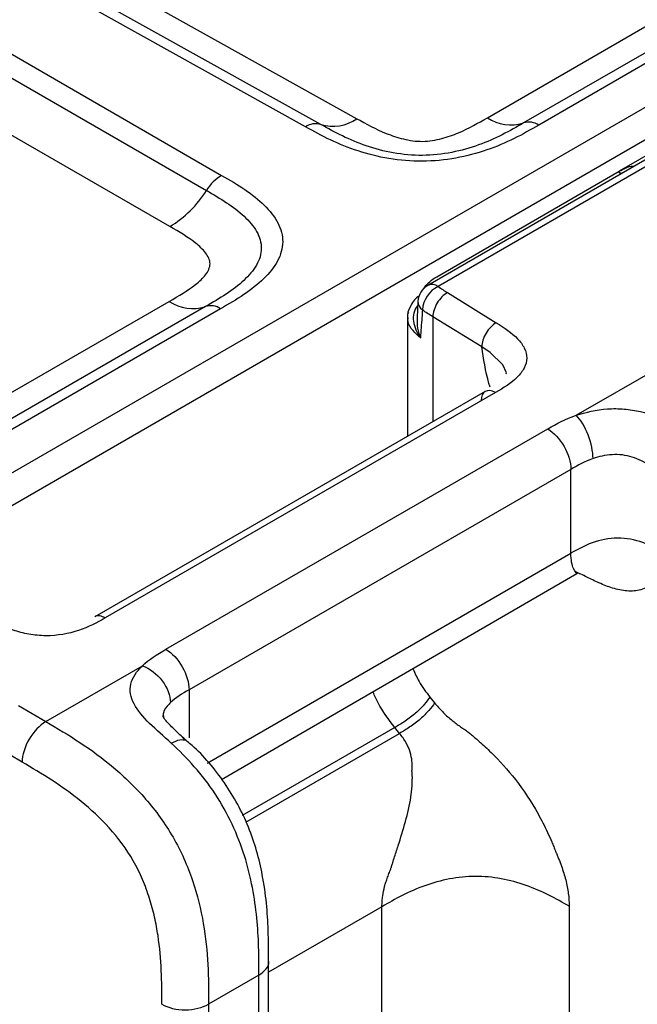
# Model space of a CAD drawing. Units: millimetres. Extents: x 17 to 410, y 7 to 290.
# Drawn here: x 377 to 381, y 102 to 109 of the extents above; entities that cross this region are included whole.
import ezdxf

# ---------------------------------------------------------------- set-up
doc = ezdxf.new("R2010")
doc.units = ezdxf.units.MM
doc.linetypes.add('SLD-Solid', pattern=[0])

msp = doc.modelspace()

# ---------------------------------------------------------------- linework, layer by layer
at = {"color": 7, "linetype": 'SLD-Solid', "lineweight": 25}
for p, q in [((368.4772, 114.4985), (379.2272, 108.5074)), ((378.8421, 108.4459), (368.0902, 114.438)), ((378.9554, 108.464), (368.2034, 114.4561)), ((367.6447, 114.1809), (378.2106, 108.0814)), ((367.5302, 114.0675), (378.0961, 107.9679)), ((377.8212, 107.6957), (367.2572, 113.7942)), ((350.3703, 90.6826), (387.2847, 111.9928)), ((387.3917, 111.8086), (350.4773, 90.4983)), ((387.6178, 111.7897), (379.7615, 107.2543)), ((387.6942, 111.7809), (379.8383, 107.2458)), ((380.209, 108.5148), (382.1362, 109.6273)), ((382.4087, 109.588), (380.4815, 108.4755)), ((382.5222, 109.5717), (380.595, 108.4591)), ((382.7038, 108.9795), (381.2008, 108.1119)), ((379.8281, 107.3194), (381.2008, 108.1119)), ((379.9088, 107.1999), (380.2758, 106.9729)), ((375.8897, 106.0213), (377.817, 107.1339)), ((378.0895, 107.0946), (376.1622, 105.982)), ((378.203, 107.0782), (376.2758, 105.9657)), ((379.6867, 107.1333), (379.6803, 107.0113)), ((379.6084, 107.011), (379.6084, 106.1191)), ((380.1661, 106.7914), (379.799, 107.0183)), ((380.877, 106.2769), (381.6037, 106.6965)), ((380.1925, 106.4563), (377.2571, 104.7617)), ((380.2692, 106.4476), (377.3342, 104.7533)), ((377.7915, 104.5175), (380.6628, 106.175)), ((380.8365, 105.8707), (377.9652, 104.2131)), ((380.8365, 105.2396), (380.8365, 105.8707)), ((378.2105, 103.5376), (380.8828, 105.0875)), ((376.888, 103.9741), (377.6144, 104.3935)), ((379.7767, 104.1579), (379.8124, 104.1141)), ((376.6832, 104.0944), (376.888, 103.9741)), ((379.5488, 103.8854), (379.5131, 103.9292)), ((376.7097, 103.6689), (376.5049, 103.7891)), ((379.4161, 61.2727), (379.4161, 102.582)), ((380.8241, 102.5855), (380.8241, 61.2762)), ((378.5622, 56.0832), (378.5641, 102.1894)), ((378.4909, 102.0669), (378.1129, 101.8487)), ((378.4909, 55.9815), (378.4909, 102.0669)), ((378.1129, 101.8487), (378.1129, 55.7633))]:
    msp.add_line(p, q, dxfattribs=at)
at = {"color": 8, "linetype": 'SLD-Solid', "lineweight": 25}
for p, q in [((379.799, 107.0183), (379.799, 106.2291)), ((378.1028, 103.6615), (380.8365, 105.2396)), ((377.9652, 104.2131), (377.9652, 103.8506)), ((379.5131, 103.9292), (378.3652, 103.2666)), ((378.3918, 103.2175), (379.5488, 103.8854)), ((379.4161, 102.582), (378.5641, 102.0901))]:
    msp.add_line(p, q, dxfattribs=at)
at = {"color": 7, "linetype": 'SLD-Solid', "lineweight": 25, "flags": 128}
msp.add_lwpolyline([(380.3508, 106.5878), (380.352, 106.5963), (380.3262, 106.657), (380.231, 106.7486), (380.1661, 106.7914), (380.1661, 106.7914), (380.1661, 106.7914)], dxfattribs=at)
at = {"color": 7, "linetype": 'SLD-Solid', "lineweight": 25}
for centre, radius, start, end in [((378.9174, 108.3379), 0.1317, 73.24563, 124.89341), ((379.0465, 108.7665), 0.316, 253.24487, 304.89434), ((380.3858, 108.7767), 0.316, 235.97206, 287.61909), ((380.5213, 108.35), 0.1317, 55.97357, 107.61774), ((378.39, 107.7857), 0.3458, 121.24357, 148.2006), ((377.3908, 108.4052), 0.8299, 301.24302, 328.20104), ((379.8365, 107.1244), 0.15, 119.99701, 176.60874), ((379.9357, 107.0533), 0.2157, 116.82389, 175.69594), ((377.9938, 107.3958), 0.316, 235.97206, 287.61909), ((378.1293, 106.9691), 0.1317, 55.97357, 107.61774)]:
    msp.add_arc(centre, radius, start, end, dxfattribs=at)
at = {"color": 8, "linetype": 'SLD-Solid', "lineweight": 25}
for centre, radius, start, end in [((379.793, 107.1878), 0.0736, 51.99437, 115.36242), ((379.7645, 107.1337), 0.0778, 180.26257, 235.55578)]:
    msp.add_arc(centre, radius, start, end, dxfattribs=at)
at = {"color": 7, "linetype": 'SLD-Solid', "lineweight": 25}
for points, knots in [([(380.4815, 108.4755), (380.3764, 108.4148), (380.2691, 108.3557), (380.0793, 108.2873), (380.0116, 108.2679), (379.8703, 108.2403), (379.7954, 108.2322), (379.6474, 108.231), (379.5722, 108.2378), (379.4303, 108.263), (379.3619, 108.2814), (379.2348, 108.3249), (379.1755, 108.3501), (379.0623, 108.4047), (379.0087, 108.4343), (378.9554, 108.464)], [0, 0, 0, 0, 0.25, 0.25, 0.375, 0.375, 0.5, 0.5, 0.625, 0.625, 0.75, 0.75, 0.875, 0.875, 1, 1, 1, 1]), ([(379.2272, 108.5074), (379.2977, 108.4681), (379.3682, 108.429), (379.4888, 108.3805), (379.5318, 108.3659), (379.6226, 108.344), (379.6718, 108.3365), (379.7709, 108.3377), (379.8197, 108.3461), (379.9106, 108.37), (379.9524, 108.3851), (380.0704, 108.4349), (380.1397, 108.4748), (380.209, 108.5148)], [0, 0, 0, 0, 0.25, 0.25, 0.375, 0.375, 0.5, 0.5, 0.625, 0.625, 0.75, 0.75, 1, 1, 1, 1]), ([(380.595, 108.4591), (380.5348, 108.4243), (380.4739, 108.3897), (380.3448, 108.3263), (380.2768, 108.2973), (380.1307, 108.2471), (380.0523, 108.226), (379.89, 108.1966), (379.8042, 108.1883), (379.6357, 108.1871), (379.5505, 108.1941), (379.3875, 108.2212), (379.3102, 108.2407), (379.1622, 108.2891), (379.0936, 108.3172), (378.9637, 108.3786), (378.9027, 108.4121), (378.8421, 108.4459)], [0, 0, 0, 0, 0.125, 0.125, 0.25, 0.25, 0.375, 0.375, 0.5, 0.5, 0.625, 0.625, 0.75, 0.75, 0.875, 0.875, 1, 1, 1, 1]), ([(381.216, 108.0964), (381.2126, 108.0976), (381.2071, 108.0995), (381.2005, 108.0975), (381.2008, 108.1119)], [0, 0, 0, 0, 0.6213827, 1, 1, 1, 1]), ([(378.2106, 108.0814), (378.2704, 108.0469), (378.3297, 108.0121), (378.4383, 107.9382), (378.4878, 107.8993), (378.5729, 107.8157), (378.6085, 107.7708), (378.657, 107.6779), (378.6701, 107.6288), (378.6692, 107.5324), (378.6554, 107.4836), (378.6053, 107.3903), (378.5697, 107.3461), (378.4826, 107.2614), (378.4322, 107.2221), (378.3226, 107.1478), (378.2631, 107.1129), (378.203, 107.0782)], [0, 0, 0, 0, 0.125, 0.125, 0.25, 0.25, 0.375, 0.375, 0.5, 0.5, 0.625, 0.625, 0.75, 0.75, 0.875, 0.875, 1, 1, 1, 1]), ([(378.0961, 107.9679), (378.2003, 107.9078), (378.3017, 107.8464), (378.4178, 107.7378), (378.4506, 107.6991), (378.4963, 107.6182), (378.5091, 107.5753), (378.5087, 107.4907), (378.4955, 107.4476), (378.4489, 107.3664), (378.4155, 107.3273), (378.3374, 107.2545), (378.2924, 107.2206), (378.195, 107.1558), (378.1423, 107.1251), (378.0895, 107.0946)], [0, 0, 0, 0, 0.25, 0.25, 0.375, 0.375, 0.5, 0.5, 0.625, 0.625, 0.75, 0.75, 0.875, 0.875, 1, 1, 1, 1]), ([(377.817, 107.1339), (377.8868, 107.1742), (377.9564, 107.2145), (378.0433, 107.2836), (378.0696, 107.3082), (378.1094, 107.3602), (378.1233, 107.3883), (378.123, 107.445), (378.1091, 107.4729), (378.069, 107.525), (378.0433, 107.5489), (377.9583, 107.6164), (377.8898, 107.6561), (377.8212, 107.6957)], [0, 0, 0, 0, 0.25, 0.25, 0.375, 0.375, 0.5, 0.5, 0.625, 0.625, 0.75, 0.75, 1, 1, 1, 1]), ([(379.694, 107.1737), (379.6914, 107.1721), (379.6617, 107.153), (379.6292, 107.1005), (379.6029, 107.0373), (379.6092, 107.0092), (379.6084, 107.011)], [0, 0, 0, 0, 0.048643, 0.56377, 0.972473, 1, 1, 1, 1]), ([(379.9088, 107.1999), (379.8805, 107.1842), (379.8522, 107.1554), (379.8116, 107.0882), (379.7995, 107.0501), (379.799, 107.0183)], [0, 0, 0, 0, 0.5, 0.5, 1, 1, 1, 1]), ([(379.6828, 107.0994), (379.6571, 107.0684), (379.6478, 107.0264), (379.6589, 106.9415), (379.6782, 106.8984), (379.7051, 106.8596)], [0, 0, 0, 0, 0.5, 0.5, 1, 1, 1, 1]), ([(379.7205, 107.0695), (379.7191, 107.0502), (379.7177, 107.0308), (379.7163, 107.0115), (379.7145, 106.9868), (379.7126, 106.9622), (379.7108, 106.9375), (379.7089, 106.9115), (379.707, 106.8856), (379.7051, 106.8596)], [0, 0, 0, 0, 0.00015, 0.00015, 0.00015, 0.0003417384, 0.0003417384, 0.0003417384, 0.0005436833, 0.0005436833, 0.0005436833, 0.0005436833]), ([(379.6128, 107.011), (379.6107, 107.0225), (379.608, 107.0369), (379.6167, 107.0499), (379.6185, 107.0526)], [0, 0, 0, 0, 0.792725, 1, 1, 1, 1]), ([(380.2758, 106.9729), (380.2476, 106.9572), (380.2193, 106.9285), (380.1787, 106.8612), (380.1665, 106.8232), (380.1661, 106.7914)], [0, 0, 0, 0, 0.5, 0.5, 1, 1, 1, 1]), ([(380.2758, 106.9729), (380.3358, 106.9359), (380.3933, 106.8977), (380.4573, 106.8304), (380.4747, 106.8069), (380.4986, 106.7579), (380.5051, 106.7323), (380.5046, 106.6819), (380.4977, 106.6564), (380.4727, 106.608), (380.4546, 106.5848), (380.3892, 106.5196), (380.3304, 106.483), (380.2692, 106.4476)], [0, 0, 0, 0, 0.25, 0.25, 0.375, 0.375, 0.5, 0.5, 0.625, 0.625, 0.75, 0.75, 1, 1, 1, 1]), ([(380.2301, 106.4874), (380.227, 106.4974), (380.1952, 106.6007), (380.1799, 106.7009), (380.1661, 106.7914)], [0, 0, 0, 0, 0.09689, 1, 1, 1, 1]), ([(380.2692, 106.4476), (380.2411, 106.4644), (380.213, 106.4677), (380.173, 106.4454), (380.1613, 106.4199), (380.1613, 106.3875)], [0, 0, 0, 0, 0.5, 0.5, 1, 1, 1, 1]), ([(380.877, 106.2769), (380.9486, 106.3017), (381.0283, 106.3195), (381.154, 106.3279), (381.1956, 106.3276), (381.2783, 106.3207), (381.32, 106.314), (381.4392, 106.2855), (381.513, 106.2552), (381.6464, 106.1787), (381.7058, 106.1325), (381.7634, 106.0813)], [0, 0, 0, 0, 0.25, 0.25, 0.375, 0.375, 0.5, 0.5, 0.75, 0.75, 1, 1, 1, 1]), ([(381.0034, 105.9511), (381.0036, 106.0041), (380.9902, 106.0697), (380.9435, 106.1901), (380.9105, 106.2441), (380.877, 106.2769)], [0, 0, 0, 0, 0.5, 0.5, 1, 1, 1, 1]), ([(380.6628, 106.175), (380.7086, 106.1477), (380.7538, 106.0992), (380.8179, 105.9868), (380.8365, 105.9235), (380.8365, 105.8707)], [0, 0, 0, 0, 0.5, 0.5, 1, 1, 1, 1]), ([(381.5405, 105.8093), (381.5054, 105.8404), (381.4699, 105.872), (381.3907, 105.9255), (381.3465, 105.9482), (381.2508, 105.9776), (381.1986, 105.984), (381.0959, 105.9777), (381.0473, 105.9662), (381.0034, 105.9511)], [0, 0, 0, 0, 0.25, 0.25, 0.5, 0.5, 0.75, 0.75, 1, 1, 1, 1]), ([(381.5405, 105.2414), (381.4909, 105.2695), (381.4386, 105.2981), (381.3182, 105.3406), (381.2525, 105.3537), (381.1228, 105.3534), (381.0573, 105.3399), (380.9376, 105.2968), (380.8857, 105.268), (380.8365, 105.2396)], [0, 0, 0, 0, 0.25, 0.25, 0.5, 0.5, 0.75, 0.75, 1, 1, 1, 1]), ([(381.5405, 105.2414), (381.5403, 105.2293), (381.5397, 105.205), (381.5351, 105.1709), (381.5279, 105.1385), (381.5146, 105.0988), (381.4917, 105.0551), (381.444, 105.0005), (381.3677, 104.9596), (381.2619, 104.9509), (381.1538, 104.9731), (381.0667, 105.0079), (381.0021, 105.0386), (380.9568, 105.0607), (380.9145, 105.0809), (380.8872, 105.0916), (380.8738, 105.1002)], [0, 0, 0, 0, 0.035709, 0.071574, 0.107884, 0.144918, 0.21613, 0.289082, 0.430086, 0.565296, 0.6915, 0.806018, 0.858449, 0.907847, 0.957514, 1, 1, 1, 1]), ([(380.8738, 105.1002), (380.8748, 105.0995), (380.8929, 105.0874), (380.8877, 105.0875), (380.8828, 105.0875)], [0, 0, 0, 0, 0.054894, 1, 1, 1, 1]), ([(377.3342, 104.7533), (377.3204, 104.7594), (377.2929, 104.7716), (377.2656, 104.7709), (377.2576, 104.7618), (377.2571, 104.7617)], [0, 0, 0, 0, 0.4946771, 0.9893577, 1, 1, 1, 1]), ([(377.3342, 104.7533), (377.2729, 104.7179), (377.2089, 104.6838), (377.0604, 104.6345), (376.9747, 104.6188), (376.8454, 104.6197), (376.8023, 104.6238), (376.7192, 104.6387), (376.6799, 104.6492), (376.605, 104.6747), (376.5693, 104.6898), (376.5023, 104.7226), (376.4709, 104.7404), (376.4397, 104.7584)], [0, 0, 0, 0, 0.25, 0.25, 0.5, 0.5, 0.625, 0.625, 0.75, 0.75, 0.875, 0.875, 1, 1, 1, 1]), ([(377.7915, 104.5175), (377.8373, 104.4901), (377.8824, 104.4416), (377.9466, 104.3292), (377.9652, 104.2659), (377.9652, 104.2131)], [0, 0, 0, 0, 0.5, 0.5, 1, 1, 1, 1]), ([(377.8315, 103.8114), (377.7747, 103.8632), (377.7179, 103.9114), (377.6205, 104.0082), (377.5786, 104.0573), (377.5393, 104.1318), (377.5301, 104.1572), (377.5217, 104.2071), (377.5224, 104.2317), (377.5395, 104.3054), (377.5709, 104.3517), (377.6144, 104.3935)], [0, 0, 0, 0, 0.25, 0.25, 0.5, 0.5, 0.625, 0.625, 0.75, 0.75, 1, 1, 1, 1]), ([(377.6144, 104.3935), (377.6698, 104.3732), (377.7245, 104.3318), (377.8023, 104.2294), (377.825, 104.1691), (377.8252, 104.1164)], [0, 0, 0, 0, 0.5, 0.5, 1, 1, 1, 1]), ([(379.7767, 104.1579), (379.7643, 104.1403), (379.7509, 104.1218), (379.7151, 104.0804), (379.6934, 104.0583), (379.6448, 104.0162), (379.6174, 103.9956), (379.5633, 103.959), (379.5376, 103.9437), (379.5131, 103.9292)], [0, 0, 0, 0, 0.25, 0.25, 0.5, 0.5, 0.75, 0.75, 1, 1, 1, 1]), ([(379.8124, 104.1141), (379.7999, 104.0965), (379.7866, 104.078), (379.7508, 104.0366), (379.729, 104.0145), (379.6804, 103.9724), (379.653, 103.9518), (379.5989, 103.9152), (379.5733, 103.8999), (379.5488, 103.8854)], [0, 0, 0, 0, 0.25, 0.25, 0.5, 0.5, 0.75, 0.75, 1, 1, 1, 1]), ([(379.8124, 104.1141), (379.8218, 104.1029), (379.8409, 104.0801), (379.8711, 104.0482), (379.9028, 104.0176), (379.9345, 103.9899), (379.9664, 103.9643), (379.998, 103.9412), (380.0303, 103.9179), (380.0562, 103.9025), (380.0808, 103.882), (380.1092, 103.8578), (380.1636, 103.8109), (380.2723, 103.7112), (380.4295, 103.5376), (380.5685, 103.3264), (380.6514, 103.1647), (380.6883, 103.0816), (380.7053, 103.0399), (380.7148, 103.016), (380.7199, 103.0016), (380.7245, 102.9909), (380.7286, 102.9815), (380.7355, 102.9652), (380.7486, 102.9332), (380.7658, 102.888), (380.7835, 102.8349), (380.8031, 102.7659), (380.8205, 102.6807), (380.8229, 102.6174), (380.8241, 102.5855)], [0, 0, 0, 0, 0.022715, 0.045782, 0.06933, 0.093483, 0.114964, 0.137996, 0.16086, 0.183724, 0.192514, 0.214079, 0.245493, 0.311083, 0.453804, 0.608893, 0.688067, 0.72765, 0.747399, 0.757253, 0.767106, 0.771134, 0.775064, 0.78286, 0.798216, 0.828137, 0.857519, 0.885867, 0.942659, 1, 1, 1, 1]), ([(376.888, 103.9741), (376.8421, 103.9472), (376.7962, 103.8986), (376.7302, 103.7856), (376.7105, 103.7218), (376.7097, 103.6689)], [0, 0, 0, 0, 0.5, 0.5, 1, 1, 1, 1]), ([(376.888, 103.9741), (376.9737, 103.9238), (377.0594, 103.8731), (377.23, 103.7601), (377.3154, 103.6976), (377.4813, 103.5575), (377.5619, 103.4801), (377.7156, 103.3032), (377.785, 103.2076), (377.8748, 103.0515), (377.9025, 102.9971), (377.9508, 102.889), (377.972, 102.8346), (378.0277, 102.6709), (378.0544, 102.5609), (378.0911, 102.35), (378.1016, 102.2473), (378.1126, 102.0454), (378.1129, 101.9469), (378.1129, 101.8487)], [0, 0, 0, 0, 0.125, 0.125, 0.25, 0.25, 0.375, 0.375, 0.5, 0.5, 0.5625, 0.5625, 0.625, 0.625, 0.75, 0.75, 0.875, 0.875, 1, 1, 1, 1]), ([(377.9409, 103.8334), (377.9234, 103.8502), (377.8602, 103.9107), (377.7941, 103.9739), (377.7676, 104.0151), (377.7675, 104.0157), (377.7675, 104.016)], [0, 0, 0, 0, 0.3111178, 0.6525956, 0.8620637, 1, 1, 1, 1]), ([(379.4161, 102.582), (379.4164, 102.5959), (379.4168, 102.622), (379.422, 102.6719), (379.4322, 102.7205), (379.4462, 102.7678), (379.4584, 102.8032), (379.4714, 102.84), (379.4831, 102.8659), (379.488, 102.8826), (379.4903, 102.8902), (379.4944, 102.9036), (379.5028, 102.9305), (379.5199, 102.9844), (379.5548, 103.0926), (379.602, 103.2457), (379.6322, 103.3826), (379.6419, 103.4734), (379.6443, 103.5136), (379.6446, 103.5483), (379.6445, 103.5778), (379.6412, 103.6006), (379.6425, 103.6156), (379.6429, 103.6272), (379.6433, 103.6471), (379.6416, 103.687), (379.6305, 103.746), (379.5995, 103.8179), (379.5661, 103.8624), (379.5488, 103.8854)], [0, 0, 0, 0, 0.035375, 0.066593, 0.12043, 0.145649, 0.172787, 0.199771, 0.227962, 0.232184, 0.236406, 0.244851, 0.261749, 0.295614, 0.363695, 0.500943, 0.637942, 0.672803, 0.706007, 0.728915, 0.751353, 0.773327, 0.78015, 0.786926, 0.800361, 0.826915, 0.880057, 0.937868, 1, 1, 1, 1]), ([(378.4909, 102.0669), (378.4909, 102.2086), (378.4898, 102.3507), (378.4675, 102.5728), (378.4569, 102.6482), (378.4269, 102.8029), (378.4072, 102.8831), (378.3569, 103.0432), (378.3266, 103.1228), (378.2525, 103.281), (378.209, 103.3584), (378.1136, 103.5026), (378.0607, 103.5711), (377.9491, 103.6986), (377.8912, 103.757), (377.8315, 103.8114)], [0, 0, 0, 0, 0.25, 0.25, 0.375, 0.375, 0.5, 0.5, 0.625, 0.625, 0.75, 0.75, 0.875, 0.875, 1, 1, 1, 1]), ([(378.5625, 102.1713), (378.5629, 102.2481), (378.564, 102.4537), (378.5333, 102.7925), (378.4284, 103.1801), (378.2408, 103.5224), (378.0539, 103.7437), (377.9395, 103.834), (377.9151, 103.8532)], [0, 0, 0, 0, 0.140432, 0.375797, 0.569176, 0.75809, 0.948595, 1, 1, 1, 1]), ([(377.7609, 101.8479), (377.7609, 102.0161), (377.7594, 102.185), (377.7251, 102.4099), (377.7166, 102.4555), (377.6957, 102.5486), (377.683, 102.5964), (377.6531, 102.6914), (377.6359, 102.7387), (377.5956, 102.8328), (377.5722, 102.8803), (377.4945, 103.0162), (377.4324, 103.099), (377.2974, 103.2487), (377.2267, 103.3138), (377.0815, 103.4321), (377.0071, 103.4848), (376.8587, 103.5812), (376.7842, 103.6251), (376.7097, 103.6689)], [0, 0, 0, 0, 0.25, 0.25, 0.3125, 0.3125, 0.375, 0.375, 0.4375, 0.4375, 0.5, 0.5, 0.625, 0.625, 0.75, 0.75, 0.875, 0.875, 1, 1, 1, 1]), ([(380.8241, 102.5855), (380.7745, 102.6137), (380.7245, 102.6419), (380.6172, 102.6952), (380.5601, 102.7202), (380.3795, 102.7839), (380.2481, 102.8103), (379.9888, 102.8096), (379.8577, 102.7826), (379.6782, 102.7179), (379.6214, 102.6927), (379.5149, 102.6389), (379.4653, 102.6104), (379.4161, 102.582)], [0, 0, 0, 0, 0.125, 0.125, 0.25, 0.25, 0.5, 0.5, 0.75, 0.75, 0.875, 0.875, 1, 1, 1, 1]), ([(377.7609, 101.8479), (377.8073, 101.8215), (377.8722, 101.8063), (378.0023, 101.8066), (378.0669, 101.8222), (378.1129, 101.8487)], [0, 0, 0, 0, 0.5, 0.5, 1, 1, 1, 1])]:
    msp.add_open_spline(points, degree=3, knots=knots, dxfattribs=at)
at = {"color": 8, "linetype": 'SLD-Solid', "lineweight": 25}
for points, knots in [([(381.2008, 108.1119), (381.2167, 108.1206), (381.2517, 108.1398), (381.2907, 108.1535), (381.3089, 108.1495), (381.3112, 108.149)], [0, 0, 0, 0, 0.418626, 0.926389, 1, 1, 1, 1]), ([(379.7325, 107.2305), (379.7344, 107.2339), (379.7456, 107.2541), (379.7793, 107.2881), (379.8105, 107.3081), (379.8281, 107.3194)], [0, 0, 0, 0, 0.079608, 0.479356, 1, 1, 1, 1]), ([(379.7051, 106.8596), (379.6861, 106.8772), (379.6447, 106.9154), (379.6088, 106.9684), (379.612, 107.0017), (379.6128, 107.011)], [0, 0, 0, 0, 0.380107, 0.825932, 1, 1, 1, 1]), ([(379.6803, 107.0113), (379.6805, 106.9979), (379.6777, 106.9584), (379.6892, 106.9077), (379.7008, 106.8714), (379.7048, 106.8604), (379.7051, 106.8596)], [0, 0, 0, 0, 0.260371, 0.772237, 0.983614, 1, 1, 1, 1]), ([(380.8828, 105.0875), (380.8838, 105.086), (380.8889, 105.0781), (380.8622, 105.1052), (380.8412, 105.1648), (380.8381, 105.2154), (380.8365, 105.2396)], [0, 0, 0, 0, 0.11935, 0.591222, 0.80412, 1, 1, 1, 1]), ([(379.6502, 104.3687), (379.6644, 104.3371), (379.698, 104.2619), (379.7479, 104.1961), (379.7767, 104.1579)], [0, 0, 0, 0, 0.420741, 1, 1, 1, 1]), ([(379.5131, 103.9292), (379.4674, 103.9889), (379.4034, 104.0724), (379.3615, 104.1678), (379.3495, 104.1951)], [0, 0, 0, 0, 0.714256, 1, 1, 1, 1]), ([(377.8252, 104.1164), (377.8217, 104.1129), (377.7979, 104.0892), (377.7688, 104.0533), (377.7719, 104.017), (377.7729, 104.0057)], [0, 0, 0, 0, 0.105742, 0.721297, 1, 1, 1, 1]), ([(377.8315, 103.8114), (377.8544, 103.8225), (377.8991, 103.8441), (377.9272, 103.8369), (377.9409, 103.8334)], [0, 0, 0, 0, 0.513564, 1, 1, 1, 1]), ([(378.4909, 102.0669), (378.5105, 102.0817), (378.5497, 102.1111), (378.5702, 102.1511), (378.5635, 102.1704), (378.5625, 102.1713)], [0, 0, 0, 0, 0.486542, 0.97309, 1, 1, 1, 1])]:
    msp.add_open_spline(points, degree=3, knots=knots, dxfattribs=at)
at = {"color": 7, "linetype": 'SLD-Solid', "lineweight": 25}
for points in [[(379.8383, 107.2458), (379.8604, 107.2298), (379.8846, 107.2148), (379.9088, 107.1999)], [(379.799, 107.0183), (379.772, 107.035), (379.7452, 107.0517), (379.7205, 107.0695)], [(380.6628, 106.175), (380.7286, 106.213), (380.7969, 106.2492), (380.877, 106.2769)], [(381.0034, 105.9511), (380.9405, 105.9295), (380.8881, 105.9004), (380.8365, 105.8707)], [(377.6144, 104.3935), (377.6629, 104.44), (377.7257, 104.4795), (377.7915, 104.5175)], [(377.9652, 104.2131), (377.9137, 104.1833), (377.8632, 104.153), (377.8252, 104.1164)]]:
    msp.add_open_spline(points, degree=3, dxfattribs=at)

doc.saveas('drawing.dxf')
